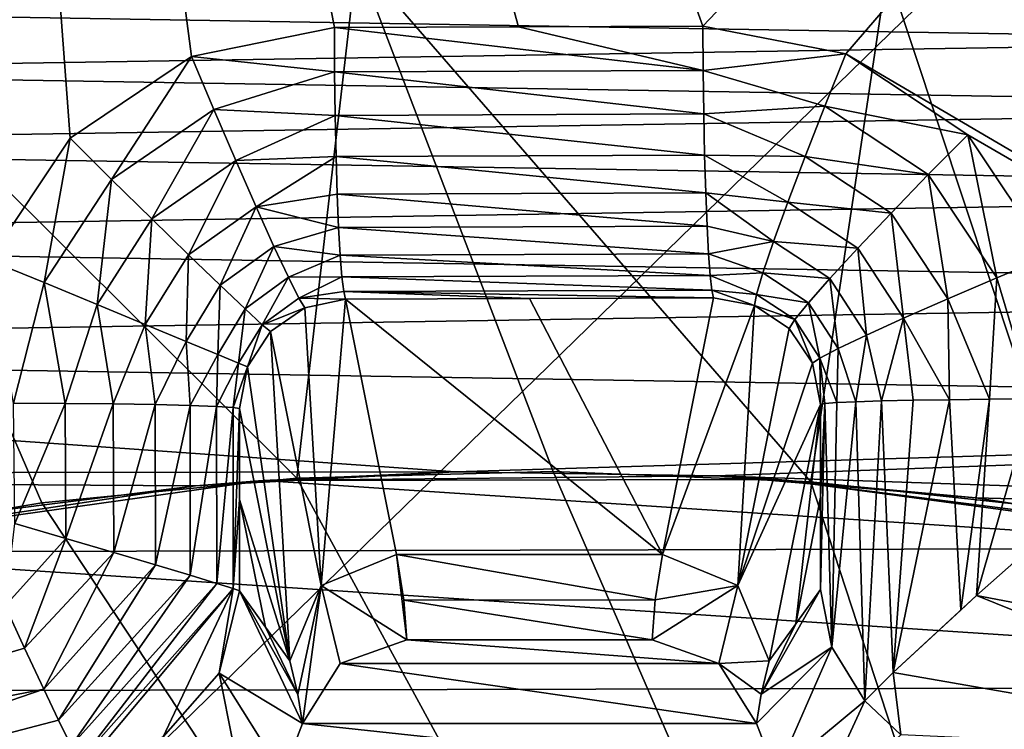
# Model space of a CAD drawing. Units: millimetres. Extents: x -72 to 41, y -56 to 110.
# Drawn here: x -37 to -35, y 49 to 51 of the extents above; entities that cross this region are included whole.
import ezdxf

# ---------------------------------------------------------------- set-up
doc = ezdxf.new("R2010")
doc.units = ezdxf.units.MM
doc.header["$LTSCALE"] = 52.812155
for name, color, linetype in [('2050', 7, 'CONTINUOUS'), ('2076', 7, 'CONTINUOUS'), ('2093', 7, 'CONTINUOUS'), ('2116', 7, 'CONTINUOUS'), ('2127', 7, 'CONTINUOUS'), ('2131', 7, 'CONTINUOUS'), ('2132', 7, 'CONTINUOUS'), ('2164', 7, 'CONTINUOUS'), ('2165', 7, 'CONTINUOUS'), ('2181', 7, 'CONTINUOUS'), ('2182', 7, 'CONTINUOUS'), ('2183', 7, 'CONTINUOUS'), ('2184', 7, 'CONTINUOUS'), ('2185', 7, 'CONTINUOUS'), ('2205', 7, 'CONTINUOUS'), ('2208', 7, 'CONTINUOUS'), ('2209', 7, 'CONTINUOUS'), ('2214', 7, 'CONTINUOUS'), ('2215', 7, 'CONTINUOUS'), ('2243', 7, 'CONTINUOUS'), ('741', 7, 'CONTINUOUS'), ('822', 7, 'CONTINUOUS'), ('823', 7, 'CONTINUOUS'), ('825', 7, 'CONTINUOUS'), ('826', 7, 'CONTINUOUS'), ('833', 7, 'CONTINUOUS')]:
    doc.layers.add(name, color=color, linetype=linetype)

msp = doc.modelspace()

# ---------------------------------------------------------------- linework, layer by layer
at = {"layer": '2050', "linetype": 'Continuous'}
for points in [[(-41.7889, 43.8539, 20.6995), (-34.4093, 51.0478, 20.9074), (-41.786, 51.8961, 20.5587), (-41.7889, 43.8539, 20.6995)], [(-34.4117, 42.884, 21.0619), (-34.4093, 51.0478, 20.9074), (-41.7889, 43.8539, 20.6995), (-34.4117, 42.884, 21.0619)]]:
    msp.add_3dface(points, dxfattribs=at)
at = {"layer": '2076', "linetype": 'Continuous'}
for points in [[(-37.8111, 56.9058, 18.0833), (-30.5281, 55.749, 18.3729), (-35.505, 50.5205, 18.3342), (-37.8111, 56.9058, 18.0833)], [(-37.5425, 49.8524, 18.2625), (-37.8111, 56.9058, 18.0833), (-37.311, 50.2004, 18.2654), (-37.5425, 49.8524, 18.2625)], [(-37.311, 50.2004, 18.2654), (-37.8111, 56.9058, 18.0833), (-36.9643, 50.4337, 18.2755), (-37.311, 50.2004, 18.2654)], [(-36.9643, 50.4337, 18.2755), (-37.8111, 56.9058, 18.0833), (-36.5568, 50.5164, 18.2911), (-36.9643, 50.4337, 18.2755)], [(-36.5568, 50.5164, 18.2911), (-37.8111, 56.9058, 18.0833), (-36.0309, 50.5185, 18.3129), (-36.5568, 50.5164, 18.2911)], [(-36.0309, 50.5185, 18.3129), (-37.8111, 56.9058, 18.0833), (-35.505, 50.5205, 18.3342), (-36.0309, 50.5185, 18.3129)], [(-35.505, 50.5205, 18.3342), (-30.5281, 55.749, 18.3729), (-35.0969, 50.4409, 18.3521), (-35.505, 50.5205, 18.3342)], [(-35.0969, 50.4409, 18.3521), (-30.5281, 55.749, 18.3729), (-30.5968, 47.8007, 18.5654), (-35.0969, 50.4409, 18.3521)], [(-34.7496, 50.2099, 18.3707), (-35.0969, 50.4409, 18.3521), (-30.5968, 47.8007, 18.5654), (-34.7496, 50.2099, 18.3707)], [(-34.5178, 49.8632, 18.3871), (-34.7496, 50.2099, 18.3707), (-30.5968, 47.8007, 18.5654), (-34.5178, 49.8632, 18.3871)]]:
    msp.add_3dface(points, dxfattribs=at)
at = {"layer": '2093', "linetype": 'Continuous'}
for points in [[(-36.35, 48.768, 6.476), (-35.4602, 48.7009, 6.476), (-36.5398, 48.7009, 6.476), (-36.35, 48.768, 6.476)], [(-35.65, 48.768, 6.476), (-35.4602, 48.7009, 6.476), (-36.35, 48.768, 6.476), (-35.65, 48.768, 6.476)], [(-36.5398, 48.7009, 6.476), (-35.3527, 48.5292, 6.476), (-36.6473, 48.5292, 6.476), (-36.5398, 48.7009, 6.476)], [(-35.4602, 48.7009, 6.476), (-35.3527, 48.5292, 6.476), (-36.5398, 48.7009, 6.476), (-35.4602, 48.7009, 6.476)], [(-36.6473, 48.5292, 6.476), (-35.2957, 48.384, 6.476), (-36.7043, 48.384, 6.476), (-36.6473, 48.5292, 6.476)], [(-35.3527, 48.5292, 6.476), (-35.2957, 48.384, 6.476), (-36.6473, 48.5292, 6.476), (-35.3527, 48.5292, 6.476)]]:
    msp.add_3dface(points, dxfattribs=at)
at = {"layer": '2116', "linetype": 'Continuous'}
for points in [[(-34.7243, 48.8947, 18.3424), (-34.437, 49.1486, 18.4054), (-33.3685, 48.6373, 18.3997), (-34.7243, 48.8947, 18.3424)], [(-34.7243, 48.8947, 18.3424), (-33.5857, 48.4352, 18.2333), (-34.962, 48.6751, 18.1767), (-34.7243, 48.8947, 18.3424)], [(-34.7243, 48.8947, 18.3424), (-34.962, 48.6751, 18.1767), (-34.7693, 48.8534, 18.3209), (-34.7243, 48.8947, 18.3424)], [(-34.7243, 48.8947, 18.3424), (-33.3685, 48.6373, 18.3997), (-33.5857, 48.4352, 18.2333), (-34.7243, 48.8947, 18.3424)], [(-34.9408, 48.4968, 17.9314), (-35.043, 48.5944, 18.0761), (-34.962, 48.6751, 18.1767), (-34.9408, 48.4968, 17.9314)], [(-33.5857, 48.4352, 18.2333), (-34.9408, 48.4968, 17.9314), (-34.962, 48.6751, 18.1767), (-33.5857, 48.4352, 18.2333)]]:
    msp.add_3dface(points, dxfattribs=at)
at = {"layer": '2127', "linetype": 'Continuous'}
for points in [[(-35.6206, 49.0124, 9.2693), (-36.5247, 49.7409, 17.5964), (-35.9996, 49.7428, 17.6182), (-35.6206, 49.0124, 9.2693)], [(-36.3794, 49.0124, 9.2693), (-36.5247, 49.7409, 17.5964), (-35.6206, 49.0124, 9.2693), (-36.3794, 49.0124, 9.2693)], [(-35.4745, 49.7447, 17.6394), (-35.6206, 49.0124, 9.2693), (-35.9996, 49.7428, 17.6182), (-35.4745, 49.7447, 17.6394)], [(-36.3588, 48.8818, 7.7765), (-36.3794, 49.0124, 9.2693), (-35.6411, 48.8828, 7.7885), (-36.3588, 48.8818, 7.7765)], [(-35.6411, 48.8828, 7.7885), (-36.3794, 49.0124, 9.2693), (-35.6206, 49.0124, 9.2693), (-35.6411, 48.8828, 7.7885)], [(-35.65, 48.768, 6.476), (-36.3588, 48.8818, 7.7765), (-35.6411, 48.8828, 7.7885), (-35.65, 48.768, 6.476)], [(-35.65, 48.768, 6.476), (-36.35, 48.768, 6.476), (-36.3588, 48.8818, 7.7765), (-35.65, 48.768, 6.476)]]:
    msp.add_3dface(points, dxfattribs=at)
at = {"layer": '2131', "linetype": 'Continuous'}
for points in [[(-36.8278, 49.4287, 17.5194), (-36.6841, 48.7087, 9.2905), (-36.8279, 49.1686, 17.5247), (-36.8278, 49.4287, 17.5194)], [(-36.7533, 48.8049, 13.2508), (-36.8279, 48.9084, 17.5299), (-36.8279, 49.1686, 17.5247), (-36.7533, 48.8049, 13.2508)], [(-36.6841, 48.7087, 9.2905), (-36.7533, 48.8049, 13.2508), (-36.8279, 49.1686, 17.5247), (-36.6841, 48.7087, 9.2905)]]:
    msp.add_3dface(points, dxfattribs=at)
at = {"layer": '2132', "linetype": 'Continuous'}
for points in [[(-35.3159, 48.7087, 9.2905), (-35.1699, 49.4402, 17.6509), (-35.2403, 48.8139, 13.6219), (-35.3159, 48.7087, 9.2905)], [(-35.1699, 49.4402, 17.6509), (-35.1698, 49.1759, 17.6565), (-35.2403, 48.8139, 13.6219), (-35.1699, 49.4402, 17.6509)], [(-35.1697, 48.9117, 17.662), (-35.2403, 48.8139, 13.6219), (-35.1698, 49.1759, 17.6565), (-35.1697, 48.9117, 17.662)]]:
    msp.add_3dface(points, dxfattribs=at)
at = {"layer": '2164', "linetype": 'Continuous'}
for points in [[(-36.5247, 49.7409, 17.5964), (-36.5947, 48.9233, 9.2733), (-36.6406, 49.7164, 17.5809), (-36.5247, 49.7409, 17.5964)], [(-36.5247, 49.7409, 17.5964), (-36.3794, 49.0124, 9.2693), (-36.5947, 48.9233, 9.2733), (-36.5247, 49.7409, 17.5964)], [(-36.6406, 49.7164, 17.5809), (-36.5947, 48.9233, 9.2733), (-36.7394, 49.6483, 17.5606), (-36.6406, 49.7164, 17.5809)], [(-36.7394, 49.6483, 17.5606), (-36.6841, 48.7087, 9.2905), (-36.8049, 49.5474, 17.539), (-36.7394, 49.6483, 17.5606)], [(-36.5947, 48.9233, 9.2733), (-36.6841, 48.7087, 9.2905), (-36.7394, 49.6483, 17.5606), (-36.5947, 48.9233, 9.2733)], [(-36.6841, 48.7087, 9.2905), (-36.8278, 49.4287, 17.5194), (-36.8049, 49.5474, 17.539), (-36.6841, 48.7087, 9.2905)]]:
    msp.add_3dface(points, dxfattribs=at)
at = {"layer": '2165', "linetype": 'Continuous'}
for points in [[(-35.6206, 49.0124, 9.2693), (-35.4745, 49.7447, 17.6394), (-35.3576, 49.7229, 17.6573), (-35.6206, 49.0124, 9.2693)], [(-35.4053, 48.9233, 9.2733), (-35.6206, 49.0124, 9.2693), (-35.3576, 49.7229, 17.6573), (-35.4053, 48.9233, 9.2733)], [(-35.2587, 49.6574, 17.6657), (-35.4053, 48.9233, 9.2733), (-35.3576, 49.7229, 17.6573), (-35.2587, 49.6574, 17.6657)], [(-35.1929, 49.5583, 17.6634), (-35.4053, 48.9233, 9.2733), (-35.2587, 49.6574, 17.6657), (-35.1929, 49.5583, 17.6634)], [(-35.1699, 49.4402, 17.6509), (-35.4053, 48.9233, 9.2733), (-35.1929, 49.5583, 17.6634), (-35.1699, 49.4402, 17.6509)], [(-35.1699, 49.4402, 17.6509), (-35.3159, 48.7087, 9.2905), (-35.4053, 48.9233, 9.2733), (-35.1699, 49.4402, 17.6509)]]:
    msp.add_3dface(points, dxfattribs=at)
at = {"layer": '2181', "linetype": 'Continuous'}
for points in [[(-37.4719, 49.4439, 18.2588), (-37.3249, 49.4431, 18.2205), (-37.4689, 49.1, 18.2653), (-37.4719, 49.4439, 18.2588)], [(-37.4689, 49.1, 18.2653), (-37.3249, 49.4431, 18.2205), (-37.3228, 49.0575, 18.2275), (-37.4689, 49.1, 18.2653)], [(-37.3249, 49.4431, 18.2205), (-37.1884, 49.4417, 18.1538), (-37.3228, 49.0575, 18.2275), (-37.3249, 49.4431, 18.2205)], [(-37.3228, 49.0575, 18.2275), (-37.1884, 49.4417, 18.1538), (-37.1857, 49.0173, 18.1605), (-37.3228, 49.0575, 18.2275)], [(-37.1884, 49.4417, 18.1538), (-37.0678, 49.4397, 18.0613), (-37.1857, 49.0173, 18.1605), (-37.1884, 49.4417, 18.1538)], [(-37.1857, 49.0173, 18.1605), (-37.0678, 49.4397, 18.0613), (-37.0669, 48.9821, 18.0695), (-37.1857, 49.0173, 18.1605)], [(-37.0678, 49.4397, 18.0613), (-36.968, 49.4374, 17.9468), (-37.0669, 48.9821, 18.0695), (-37.0678, 49.4397, 18.0613)], [(-37.0669, 48.9821, 18.0695), (-36.968, 49.4374, 17.9468), (-36.9686, 48.9526, 17.957), (-37.0669, 48.9821, 18.0695)], [(-36.968, 49.4374, 17.9468), (-36.8929, 49.4347, 17.8147), (-36.9686, 48.9526, 17.957), (-36.968, 49.4374, 17.9468)], [(-36.9686, 48.9526, 17.957), (-36.8929, 49.4347, 17.8147), (-36.8925, 48.9294, 17.8235), (-36.9686, 48.9526, 17.957)], [(-36.8929, 49.4347, 17.8147), (-36.8455, 49.4317, 17.6703), (-36.8925, 48.9294, 17.8235), (-36.8929, 49.4347, 17.8147)], [(-36.8925, 48.9294, 17.8235), (-36.8455, 49.4317, 17.6703), (-36.8452, 48.9146, 17.6783), (-36.8925, 48.9294, 17.8235)], [(-36.8455, 49.4317, 17.6703), (-36.8278, 49.4287, 17.5194), (-36.8452, 48.9146, 17.6783), (-36.8455, 49.4317, 17.6703)], [(-36.8278, 49.4287, 17.5194), (-36.8279, 49.1686, 17.5247), (-36.8452, 48.9146, 17.6783), (-36.8278, 49.4287, 17.5194)], [(-36.8279, 49.1686, 17.5247), (-36.8279, 48.9084, 17.5299), (-36.8452, 48.9146, 17.6783), (-36.8279, 49.1686, 17.5247)]]:
    msp.add_3dface(points, dxfattribs=at)
at = {"layer": '2182', "linetype": 'Continuous'}
for points in [[(-36.9643, 50.4337, 18.2755), (-36.5568, 50.5164, 18.2911), (-36.556, 50.3894, 18.2832), (-36.9643, 50.4337, 18.2755)], [(-37.311, 50.2004, 18.2654), (-36.9643, 50.4337, 18.2755), (-37.1924, 50.0828, 18.2546), (-37.311, 50.2004, 18.2654)], [(-37.1924, 50.0828, 18.2546), (-36.9643, 50.4337, 18.2755), (-36.9008, 50.2818, 18.2635), (-37.1924, 50.0828, 18.2546)], [(-36.9008, 50.2818, 18.2635), (-36.9643, 50.4337, 18.2755), (-36.556, 50.3894, 18.2832), (-36.9008, 50.2818, 18.2635)], [(-36.5543, 50.2654, 18.2543), (-36.9008, 50.2818, 18.2635), (-36.556, 50.3894, 18.2832), (-36.5543, 50.2654, 18.2543)], [(-37.0778, 49.9699, 18.2075), (-37.1924, 50.0828, 18.2546), (-36.9008, 50.2818, 18.2635), (-37.0778, 49.9699, 18.2075)], [(-36.8384, 50.1364, 18.2164), (-37.0778, 49.9699, 18.2075), (-36.9008, 50.2818, 18.2635), (-36.8384, 50.1364, 18.2164)], [(-36.8384, 50.1364, 18.2164), (-36.9008, 50.2818, 18.2635), (-36.5543, 50.2654, 18.2543), (-36.8384, 50.1364, 18.2164)], [(-36.5518, 50.148, 18.2052), (-36.8384, 50.1364, 18.2164), (-36.5543, 50.2654, 18.2543), (-36.5518, 50.148, 18.2052)], [(-37.5425, 49.8524, 18.2625), (-37.311, 50.2004, 18.2654), (-37.385, 49.7881, 18.2516), (-37.5425, 49.8524, 18.2625)], [(-37.385, 49.7881, 18.2516), (-37.311, 50.2004, 18.2654), (-37.1924, 50.0828, 18.2546), (-37.385, 49.7881, 18.2516)], [(-36.9728, 49.8675, 18.1264), (-37.0778, 49.9699, 18.2075), (-36.8384, 50.1364, 18.2164), (-36.9728, 49.8675, 18.1264)], [(-36.7803, 50.0042, 18.1364), (-36.9728, 49.8675, 18.1264), (-36.8384, 50.1364, 18.2164), (-36.7803, 50.0042, 18.1364)], [(-36.7803, 50.0042, 18.1364), (-36.8384, 50.1364, 18.2164), (-36.5518, 50.148, 18.2052), (-36.7803, 50.0042, 18.1364)], [(-36.5486, 50.0404, 18.1373), (-36.7803, 50.0042, 18.1364), (-36.5518, 50.148, 18.2052), (-36.5486, 50.0404, 18.1373)], [(-37.2338, 49.7256, 18.2032), (-37.385, 49.7881, 18.2516), (-37.1924, 50.0828, 18.2546), (-37.2338, 49.7256, 18.2032)], [(-37.0778, 49.9699, 18.2075), (-37.2338, 49.7256, 18.2032), (-37.1924, 50.0828, 18.2546), (-37.0778, 49.9699, 18.2075)], [(-36.5447, 49.9457, 18.0524), (-36.7803, 50.0042, 18.1364), (-36.5486, 50.0404, 18.1373), (-36.5447, 49.9457, 18.0524)], [(-36.8826, 49.7804, 18.0153), (-36.9728, 49.8675, 18.1264), (-36.7803, 50.0042, 18.1364), (-36.8826, 49.7804, 18.0153)], [(-36.7294, 49.8914, 18.0271), (-36.8826, 49.7804, 18.0153), (-36.7803, 50.0042, 18.1364), (-36.7294, 49.8914, 18.0271)], [(-36.7294, 49.8914, 18.0271), (-36.7803, 50.0042, 18.1364), (-36.5447, 49.9457, 18.0524), (-36.7294, 49.8914, 18.0271)], [(-37.0964, 49.6688, 18.1197), (-37.2338, 49.7256, 18.2032), (-37.0778, 49.9699, 18.2075), (-37.0964, 49.6688, 18.1197)], [(-36.9728, 49.8675, 18.1264), (-37.0964, 49.6688, 18.1197), (-37.0778, 49.9699, 18.2075), (-36.9728, 49.8675, 18.1264)], [(-36.5402, 49.8664, 17.9529), (-36.7294, 49.8914, 18.0271), (-36.5447, 49.9457, 18.0524), (-36.5402, 49.8664, 17.9529)], [(-36.8115, 49.7128, 17.8794), (-36.8826, 49.7804, 18.0153), (-36.7294, 49.8914, 18.0271), (-36.8115, 49.7128, 17.8794)], [(-36.688, 49.8033, 17.8938), (-36.8115, 49.7128, 17.8794), (-36.7294, 49.8914, 18.0271), (-36.688, 49.8033, 17.8938)], [(-36.688, 49.8033, 17.8938), (-36.7294, 49.8914, 18.0271), (-36.5402, 49.8664, 17.9529), (-36.688, 49.8033, 17.8938)], [(-37.4719, 49.4439, 18.2588), (-37.5425, 49.8524, 18.2625), (-37.385, 49.7881, 18.2516), (-37.4719, 49.4439, 18.2588)], [(-36.9797, 49.6204, 18.0052), (-37.0964, 49.6688, 18.1197), (-36.9728, 49.8675, 18.1264), (-36.9797, 49.6204, 18.0052)], [(-36.8826, 49.7804, 18.0153), (-36.9797, 49.6204, 18.0052), (-36.9728, 49.8675, 18.1264), (-36.8826, 49.7804, 18.0153)], [(-36.5353, 49.8048, 17.8417), (-36.688, 49.8033, 17.8938), (-36.5402, 49.8664, 17.9529), (-36.5353, 49.8048, 17.8417)], [(-37.3249, 49.4431, 18.2205), (-37.4719, 49.4439, 18.2588), (-37.385, 49.7881, 18.2516), (-37.3249, 49.4431, 18.2205)], [(-37.2338, 49.7256, 18.2032), (-37.3249, 49.4431, 18.2205), (-37.385, 49.7881, 18.2516), (-37.2338, 49.7256, 18.2032)], [(-36.763, 49.668, 17.7253), (-36.8115, 49.7128, 17.8794), (-36.688, 49.8033, 17.8938), (-36.763, 49.668, 17.7253)], [(-36.658, 49.744, 17.7426), (-36.763, 49.668, 17.7253), (-36.688, 49.8033, 17.8938), (-36.658, 49.744, 17.7426)], [(-36.658, 49.744, 17.7426), (-36.688, 49.8033, 17.8938), (-36.5353, 49.8048, 17.8417), (-36.658, 49.744, 17.7426)], [(-36.5301, 49.7625, 17.7217), (-36.658, 49.744, 17.7426), (-36.5353, 49.8048, 17.8417), (-36.5301, 49.7625, 17.7217)], [(-36.8894, 49.5828, 17.8654), (-36.9797, 49.6204, 18.0052), (-36.8826, 49.7804, 18.0153), (-36.8894, 49.5828, 17.8654)], [(-36.8115, 49.7128, 17.8794), (-36.8894, 49.5828, 17.8654), (-36.8826, 49.7804, 18.0153), (-36.8115, 49.7128, 17.8794)], [(-36.5247, 49.7409, 17.5964), (-36.658, 49.744, 17.7426), (-36.5301, 49.7625, 17.7217), (-36.5247, 49.7409, 17.5964)], [(-36.6406, 49.7164, 17.5809), (-36.763, 49.668, 17.7253), (-36.658, 49.744, 17.7426), (-36.6406, 49.7164, 17.5809)], [(-36.5247, 49.7409, 17.5964), (-36.6406, 49.7164, 17.5809), (-36.658, 49.744, 17.7426), (-36.5247, 49.7409, 17.5964)], [(-37.1884, 49.4417, 18.1538), (-37.3249, 49.4431, 18.2205), (-37.2338, 49.7256, 18.2032), (-37.1884, 49.4417, 18.1538)], [(-37.0964, 49.6688, 18.1197), (-37.1884, 49.4417, 18.1538), (-37.2338, 49.7256, 18.2032), (-37.0964, 49.6688, 18.1197)], [(-36.8302, 49.558, 17.7074), (-36.8894, 49.5828, 17.8654), (-36.8115, 49.7128, 17.8794), (-36.8302, 49.558, 17.7074)], [(-36.763, 49.668, 17.7253), (-36.8302, 49.558, 17.7074), (-36.8115, 49.7128, 17.8794), (-36.763, 49.668, 17.7253)], [(-36.6406, 49.7164, 17.5809), (-36.7394, 49.6483, 17.5606), (-36.763, 49.668, 17.7253), (-36.6406, 49.7164, 17.5809)], [(-37.0678, 49.4397, 18.0613), (-37.1884, 49.4417, 18.1538), (-37.0964, 49.6688, 18.1197), (-37.0678, 49.4397, 18.0613)], [(-36.9797, 49.6204, 18.0052), (-37.0678, 49.4397, 18.0613), (-37.0964, 49.6688, 18.1197), (-36.9797, 49.6204, 18.0052)], [(-36.8049, 49.5474, 17.539), (-36.8302, 49.558, 17.7074), (-36.763, 49.668, 17.7253), (-36.8049, 49.5474, 17.539)], [(-36.7394, 49.6483, 17.5606), (-36.8049, 49.5474, 17.539), (-36.763, 49.668, 17.7253), (-36.7394, 49.6483, 17.5606)], [(-36.968, 49.4374, 17.9468), (-37.0678, 49.4397, 18.0613), (-36.9797, 49.6204, 18.0052), (-36.968, 49.4374, 17.9468)], [(-36.8894, 49.5828, 17.8654), (-36.968, 49.4374, 17.9468), (-36.9797, 49.6204, 18.0052), (-36.8894, 49.5828, 17.8654)], [(-36.8929, 49.4347, 17.8147), (-36.968, 49.4374, 17.9468), (-36.8894, 49.5828, 17.8654), (-36.8929, 49.4347, 17.8147)], [(-36.8302, 49.558, 17.7074), (-36.8929, 49.4347, 17.8147), (-36.8894, 49.5828, 17.8654), (-36.8302, 49.558, 17.7074)], [(-36.8455, 49.4317, 17.6703), (-36.8929, 49.4347, 17.8147), (-36.8302, 49.558, 17.7074), (-36.8455, 49.4317, 17.6703)], [(-36.8049, 49.5474, 17.539), (-36.8455, 49.4317, 17.6703), (-36.8302, 49.558, 17.7074), (-36.8049, 49.5474, 17.539)], [(-36.8049, 49.5474, 17.539), (-36.8278, 49.4287, 17.5194), (-36.8455, 49.4317, 17.6703), (-36.8049, 49.5474, 17.539)]]:
    msp.add_3dface(points, dxfattribs=at)
at = {"layer": '2183', "linetype": 'Continuous'}
for points in [[(-36.5568, 50.5164, 18.2911), (-36.0309, 50.5185, 18.3129), (-35.5042, 50.3934, 18.3263), (-36.5568, 50.5164, 18.2911)], [(-36.556, 50.3894, 18.2832), (-36.5568, 50.5164, 18.2911), (-35.5042, 50.3934, 18.3263), (-36.556, 50.3894, 18.2832)], [(-36.0309, 50.5185, 18.3129), (-35.505, 50.5205, 18.3342), (-35.5042, 50.3934, 18.3263), (-36.0309, 50.5185, 18.3129)], [(-35.5026, 50.2694, 18.2975), (-36.556, 50.3894, 18.2832), (-35.5042, 50.3934, 18.3263), (-35.5026, 50.2694, 18.2975)], [(-36.5543, 50.2654, 18.2543), (-36.556, 50.3894, 18.2832), (-35.5026, 50.2694, 18.2975), (-36.5543, 50.2654, 18.2543)], [(-35.5002, 50.1519, 18.2484), (-36.5543, 50.2654, 18.2543), (-35.5026, 50.2694, 18.2975), (-35.5002, 50.1519, 18.2484)], [(-36.5518, 50.148, 18.2052), (-36.5543, 50.2654, 18.2543), (-35.5002, 50.1519, 18.2484), (-36.5518, 50.148, 18.2052)], [(-35.4972, 50.0443, 18.1804), (-36.5518, 50.148, 18.2052), (-35.5002, 50.1519, 18.2484), (-35.4972, 50.0443, 18.1804)], [(-36.5486, 50.0404, 18.1373), (-36.5518, 50.148, 18.2052), (-35.4972, 50.0443, 18.1804), (-36.5486, 50.0404, 18.1373)], [(-35.4934, 49.9495, 18.0955), (-36.5486, 50.0404, 18.1373), (-35.4972, 50.0443, 18.1804), (-35.4934, 49.9495, 18.0955)], [(-36.5447, 49.9457, 18.0524), (-36.5486, 50.0404, 18.1373), (-35.4934, 49.9495, 18.0955), (-36.5447, 49.9457, 18.0524)], [(-35.4892, 49.8702, 17.9961), (-36.5447, 49.9457, 18.0524), (-35.4934, 49.9495, 18.0955), (-35.4892, 49.8702, 17.9961)], [(-36.5402, 49.8664, 17.9529), (-36.5447, 49.9457, 18.0524), (-35.4892, 49.8702, 17.9961), (-36.5402, 49.8664, 17.9529)], [(-35.4845, 49.8085, 17.8848), (-36.5402, 49.8664, 17.9529), (-35.4892, 49.8702, 17.9961), (-35.4845, 49.8085, 17.8848)], [(-36.5353, 49.8048, 17.8417), (-36.5402, 49.8664, 17.9529), (-35.4845, 49.8085, 17.8848), (-36.5353, 49.8048, 17.8417)], [(-35.4796, 49.7663, 17.7648), (-36.5353, 49.8048, 17.8417), (-35.4845, 49.8085, 17.8848), (-35.4796, 49.7663, 17.7648)], [(-36.5301, 49.7625, 17.7217), (-36.5353, 49.8048, 17.8417), (-35.4796, 49.7663, 17.7648), (-36.5301, 49.7625, 17.7217)], [(-35.4745, 49.7447, 17.6394), (-36.5301, 49.7625, 17.7217), (-35.4796, 49.7663, 17.7648), (-35.4745, 49.7447, 17.6394)], [(-35.9996, 49.7428, 17.6182), (-36.5247, 49.7409, 17.5964), (-36.5301, 49.7625, 17.7217), (-35.9996, 49.7428, 17.6182)], [(-35.4745, 49.7447, 17.6394), (-35.9996, 49.7428, 17.6182), (-36.5301, 49.7625, 17.7217), (-35.4745, 49.7447, 17.6394)]]:
    msp.add_3dface(points, dxfattribs=at)
at = {"layer": '2184', "linetype": 'Continuous'}
for points in [[(-35.505, 50.5205, 18.3342), (-35.0969, 50.4409, 18.3521), (-35.5042, 50.3934, 18.3263), (-35.505, 50.5205, 18.3342)], [(-35.5042, 50.3934, 18.3263), (-35.0969, 50.4409, 18.3521), (-35.1569, 50.2916, 18.3358), (-35.5042, 50.3934, 18.3263)], [(-35.0969, 50.4409, 18.3521), (-34.7496, 50.2099, 18.3707), (-35.1569, 50.2916, 18.3358), (-35.0969, 50.4409, 18.3521)], [(-35.5026, 50.2694, 18.2975), (-35.5042, 50.3934, 18.3263), (-35.1569, 50.2916, 18.3358), (-35.5026, 50.2694, 18.2975)], [(-35.2133, 50.1484, 18.2859), (-35.5026, 50.2694, 18.2975), (-35.1569, 50.2916, 18.3358), (-35.2133, 50.1484, 18.2859)], [(-35.2133, 50.1484, 18.2859), (-35.1569, 50.2916, 18.3358), (-34.8621, 50.0962, 18.3517), (-35.2133, 50.1484, 18.2859)], [(-35.1569, 50.2916, 18.3358), (-34.7496, 50.2099, 18.3707), (-34.8621, 50.0962, 18.3517), (-35.1569, 50.2916, 18.3358)], [(-35.5002, 50.1519, 18.2484), (-35.5026, 50.2694, 18.2975), (-35.2133, 50.1484, 18.2859), (-35.5002, 50.1519, 18.2484)], [(-34.8621, 50.0962, 18.3517), (-34.7496, 50.2099, 18.3707), (-34.6663, 49.8016, 18.3654), (-34.8621, 50.0962, 18.3517)], [(-34.7496, 50.2099, 18.3707), (-34.5178, 49.8632, 18.3871), (-34.6663, 49.8016, 18.3654), (-34.7496, 50.2099, 18.3707)], [(-35.4972, 50.0443, 18.1804), (-35.5002, 50.1519, 18.2484), (-35.2631, 50.0177, 18.2048), (-35.4972, 50.0443, 18.1804)], [(-35.2631, 50.0177, 18.2048), (-35.5002, 50.1519, 18.2484), (-35.2133, 50.1484, 18.2859), (-35.2631, 50.0177, 18.2048)], [(-35.2631, 50.0177, 18.2048), (-35.2133, 50.1484, 18.2859), (-34.9683, 49.9866, 18.2994), (-35.2631, 50.0177, 18.2048)], [(-34.9683, 49.9866, 18.2994), (-35.2133, 50.1484, 18.2859), (-34.8621, 50.0962, 18.3517), (-34.9683, 49.9866, 18.2994)], [(-34.9683, 49.9866, 18.2994), (-34.8621, 50.0962, 18.3517), (-34.8067, 49.7415, 18.3102), (-34.9683, 49.9866, 18.2994)], [(-34.8067, 49.7415, 18.3102), (-34.8621, 50.0962, 18.3517), (-34.6663, 49.8016, 18.3654), (-34.8067, 49.7415, 18.3102)], [(-35.4934, 49.9495, 18.0955), (-35.4972, 50.0443, 18.1804), (-35.3041, 49.9052, 18.0959), (-35.4934, 49.9495, 18.0955)], [(-35.3041, 49.9052, 18.0959), (-35.4972, 50.0443, 18.1804), (-35.2631, 50.0177, 18.2048), (-35.3041, 49.9052, 18.0959)], [(-35.3041, 49.9052, 18.0959), (-35.2631, 50.0177, 18.2048), (-35.0635, 49.8862, 18.2163), (-35.3041, 49.9052, 18.0959)], [(-35.0635, 49.8862, 18.2163), (-35.2631, 50.0177, 18.2048), (-34.9683, 49.9866, 18.2994), (-35.0635, 49.8862, 18.2163)], [(-35.0635, 49.8862, 18.2163), (-34.9683, 49.9866, 18.2994), (-34.9327, 49.6863, 18.2239), (-35.0635, 49.8862, 18.2163)], [(-34.9327, 49.6863, 18.2239), (-34.9683, 49.9866, 18.2994), (-34.8067, 49.7415, 18.3102), (-34.9327, 49.6863, 18.2239)], [(-35.4892, 49.8702, 17.9961), (-35.4934, 49.9495, 18.0955), (-35.3041, 49.9052, 18.0959), (-35.4892, 49.8702, 17.9961)], [(-35.3343, 49.8162, 17.9643), (-35.4892, 49.8702, 17.9961), (-35.3041, 49.9052, 18.0959), (-35.3343, 49.8162, 17.9643)], [(-35.3343, 49.8162, 17.9643), (-35.3041, 49.9052, 18.0959), (-35.1432, 49.7997, 18.1059), (-35.3343, 49.8162, 17.9643)], [(-35.1432, 49.7997, 18.1059), (-35.3041, 49.9052, 18.0959), (-35.0635, 49.8862, 18.2163), (-35.1432, 49.7997, 18.1059)], [(-35.4845, 49.8085, 17.8848), (-35.4892, 49.8702, 17.9961), (-35.3343, 49.8162, 17.9643), (-35.4845, 49.8085, 17.8848)], [(-35.1432, 49.7997, 18.1059), (-35.0635, 49.8862, 18.2163), (-35.0385, 49.6383, 18.1104), (-35.1432, 49.7997, 18.1059)], [(-35.0385, 49.6383, 18.1104), (-35.0635, 49.8862, 18.2163), (-34.9327, 49.6863, 18.2239), (-35.0385, 49.6383, 18.1104)], [(-34.6663, 49.8016, 18.3654), (-34.5178, 49.8632, 18.3871), (-34.5642, 49.456, 18.3833), (-34.6663, 49.8016, 18.3654)], [(-35.3525, 49.7545, 17.8159), (-35.4845, 49.8085, 17.8848), (-35.3343, 49.8162, 17.9643), (-35.3525, 49.7545, 17.8159)], [(-35.3525, 49.7545, 17.8159), (-35.3343, 49.8162, 17.9643), (-35.204, 49.7308, 17.9732), (-35.3525, 49.7545, 17.8159)], [(-35.204, 49.7308, 17.9732), (-35.3343, 49.8162, 17.9643), (-35.1432, 49.7997, 18.1059), (-35.204, 49.7308, 17.9732)], [(-35.4796, 49.7663, 17.7648), (-35.4845, 49.8085, 17.8848), (-35.3525, 49.7545, 17.8159), (-35.4796, 49.7663, 17.7648)], [(-35.204, 49.7308, 17.9732), (-35.1432, 49.7997, 18.1059), (-35.1193, 49.5999, 17.975), (-35.204, 49.7308, 17.9732)], [(-35.1193, 49.5999, 17.975), (-35.1432, 49.7997, 18.1059), (-35.0385, 49.6383, 18.1104), (-35.1193, 49.5999, 17.975)], [(-34.8067, 49.7415, 18.3102), (-34.6663, 49.8016, 18.3654), (-34.687, 49.4552, 18.3466), (-34.8067, 49.7415, 18.3102)], [(-34.687, 49.4552, 18.3466), (-34.6663, 49.8016, 18.3654), (-34.5642, 49.456, 18.3833), (-34.687, 49.4552, 18.3466)], [(-35.3576, 49.7229, 17.6573), (-35.4745, 49.7447, 17.6394), (-35.4796, 49.7663, 17.7648), (-35.3576, 49.7229, 17.6573)], [(-35.3576, 49.7229, 17.6573), (-35.4796, 49.7663, 17.7648), (-35.3525, 49.7545, 17.8159), (-35.3576, 49.7229, 17.6573)], [(-35.3576, 49.7229, 17.6573), (-35.3525, 49.7545, 17.8159), (-35.2431, 49.6826, 17.8243), (-35.3576, 49.7229, 17.6573)], [(-35.2431, 49.6826, 17.8243), (-35.3525, 49.7545, 17.8159), (-35.204, 49.7308, 17.9732), (-35.2431, 49.6826, 17.8243)], [(-35.2431, 49.6826, 17.8243), (-35.204, 49.7308, 17.9732), (-35.1715, 49.5726, 17.8237), (-35.2431, 49.6826, 17.8243)], [(-35.1715, 49.5726, 17.8237), (-35.204, 49.7308, 17.9732), (-35.1193, 49.5999, 17.975), (-35.1715, 49.5726, 17.8237)], [(-34.9327, 49.6863, 18.2239), (-34.8067, 49.7415, 18.3102), (-34.8019, 49.4539, 18.2898), (-34.9327, 49.6863, 18.2239)], [(-34.8019, 49.4539, 18.2898), (-34.8067, 49.7415, 18.3102), (-34.687, 49.4552, 18.3466), (-34.8019, 49.4539, 18.2898)], [(-35.2587, 49.6574, 17.6657), (-35.3576, 49.7229, 17.6573), (-35.2431, 49.6826, 17.8243), (-35.2587, 49.6574, 17.6657)], [(-35.1929, 49.5583, 17.6634), (-35.2587, 49.6574, 17.6657), (-35.2431, 49.6826, 17.8243), (-35.1929, 49.5583, 17.6634)], [(-35.1929, 49.5583, 17.6634), (-35.2431, 49.6826, 17.8243), (-35.1715, 49.5726, 17.8237), (-35.1929, 49.5583, 17.6634)], [(-35.0385, 49.6383, 18.1104), (-34.9327, 49.6863, 18.2239), (-34.9953, 49.4503, 18.1231), (-35.0385, 49.6383, 18.1104)], [(-34.9953, 49.4503, 18.1231), (-34.9327, 49.6863, 18.2239), (-34.9056, 49.4523, 18.2146), (-34.9953, 49.4503, 18.1231)], [(-34.9056, 49.4523, 18.2146), (-34.9327, 49.6863, 18.2239), (-34.8019, 49.4539, 18.2898), (-34.9056, 49.4523, 18.2146)], [(-35.1193, 49.5999, 17.975), (-35.0385, 49.6383, 18.1104), (-35.0684, 49.448, 18.0178), (-35.1193, 49.5999, 17.975)], [(-35.0684, 49.448, 18.0178), (-35.0385, 49.6383, 18.1104), (-34.9953, 49.4503, 18.1231), (-35.0684, 49.448, 18.0178)], [(-35.1715, 49.5726, 17.8237), (-35.1193, 49.5999, 17.975), (-35.1228, 49.4455, 17.9018), (-35.1715, 49.5726, 17.8237)], [(-35.1228, 49.4455, 17.9018), (-35.1193, 49.5999, 17.975), (-35.0684, 49.448, 18.0178), (-35.1228, 49.4455, 17.9018)], [(-35.1699, 49.4402, 17.6509), (-35.1929, 49.5583, 17.6634), (-35.1715, 49.5726, 17.8237), (-35.1699, 49.4402, 17.6509)], [(-35.1699, 49.4402, 17.6509), (-35.1715, 49.5726, 17.8237), (-35.1569, 49.4429, 17.7784), (-35.1699, 49.4402, 17.6509)], [(-35.1569, 49.4429, 17.7784), (-35.1715, 49.5726, 17.8237), (-35.1228, 49.4455, 17.9018), (-35.1569, 49.4429, 17.7784)]]:
    msp.add_3dface(points, dxfattribs=at)
at = {"layer": '2185', "linetype": 'Continuous'}
for points in [[(-35.043, 48.5944, 18.0761), (-35.1369, 48.747, 17.8738), (-35.0684, 49.448, 18.0178), (-35.043, 48.5944, 18.0761)], [(-35.1369, 48.747, 17.8738), (-35.1228, 49.4455, 17.9018), (-35.0684, 49.448, 18.0178), (-35.1369, 48.747, 17.8738)], [(-35.043, 48.5944, 18.0761), (-35.0684, 49.448, 18.0178), (-34.9953, 49.4503, 18.1231), (-35.043, 48.5944, 18.0761)], [(-34.962, 48.6751, 18.1767), (-35.043, 48.5944, 18.0761), (-34.9953, 49.4503, 18.1231), (-34.962, 48.6751, 18.1767)], [(-34.962, 48.6751, 18.1767), (-34.9953, 49.4503, 18.1231), (-34.9056, 49.4523, 18.2146), (-34.962, 48.6751, 18.1767)], [(-34.7693, 48.8534, 18.3209), (-34.962, 48.6751, 18.1767), (-34.8019, 49.4539, 18.2898), (-34.7693, 48.8534, 18.3209)], [(-34.962, 48.6751, 18.1767), (-34.9056, 49.4523, 18.2146), (-34.8019, 49.4539, 18.2898), (-34.962, 48.6751, 18.1767)], [(-34.7693, 48.8534, 18.3209), (-34.8019, 49.4539, 18.2898), (-34.687, 49.4552, 18.3466), (-34.7693, 48.8534, 18.3209)], [(-34.7243, 48.8947, 18.3424), (-34.7693, 48.8534, 18.3209), (-34.687, 49.4552, 18.3466), (-34.7243, 48.8947, 18.3424)], [(-34.437, 49.1486, 18.4054), (-34.7243, 48.8947, 18.3424), (-34.5642, 49.456, 18.3833), (-34.437, 49.1486, 18.4054)], [(-34.7243, 48.8947, 18.3424), (-34.687, 49.4552, 18.3466), (-34.5642, 49.456, 18.3833), (-34.7243, 48.8947, 18.3424)], [(-35.1698, 49.1759, 17.6565), (-35.1699, 49.4402, 17.6509), (-35.1569, 49.4429, 17.7784), (-35.1698, 49.1759, 17.6565)], [(-35.1697, 48.9117, 17.662), (-35.1698, 49.1759, 17.6565), (-35.1569, 49.4429, 17.7784), (-35.1697, 48.9117, 17.662)], [(-35.1369, 48.747, 17.8738), (-35.1697, 48.9117, 17.662), (-35.1569, 49.4429, 17.7784), (-35.1369, 48.747, 17.8738)], [(-35.1369, 48.747, 17.8738), (-35.1569, 49.4429, 17.7784), (-35.1228, 49.4455, 17.9018), (-35.1369, 48.747, 17.8738)]]:
    msp.add_3dface(points, dxfattribs=at)
at = {"layer": '2205', "linetype": 'Continuous'}
for points in [[(-37.4405, 48.7449, 18.1639), (-38.6949, 48.3716, 18.0238), (-37.4959, 48.8652, 18.2257), (-37.4405, 48.7449, 18.1639)], [(-37.386, 48.6277, 18.0698), (-38.6949, 48.3716, 18.0238), (-37.4405, 48.7449, 18.1639), (-37.386, 48.6277, 18.0698)], [(-37.386, 48.6277, 18.0698), (-38.6004, 48.2109, 17.7791), (-38.6949, 48.3716, 18.0238), (-37.386, 48.6277, 18.0698)], [(-37.3438, 48.5389, 17.9632), (-38.6004, 48.2109, 17.7791), (-37.386, 48.6277, 18.0698), (-37.3438, 48.5389, 17.9632)], [(-37.3077, 48.4659, 17.8293), (-38.6004, 48.2109, 17.7791), (-37.3438, 48.5389, 17.9632), (-37.3077, 48.4659, 17.8293)]]:
    msp.add_3dface(points, dxfattribs=at)
at = {"layer": '2208', "linetype": 'Continuous'}
for points in [[(-36.8279, 48.9084, 17.5299), (-36.6473, 48.5292, 6.476), (-36.8857, 48.6736, 17.5364), (-36.8279, 48.9084, 17.5299)], [(-36.6473, 48.5292, 6.476), (-36.8279, 48.9084, 17.5299), (-36.6613, 48.6128, 7.7857), (-36.6473, 48.5292, 6.476)], [(-36.8279, 48.9084, 17.5299), (-36.7533, 48.8049, 13.2508), (-36.6613, 48.6128, 7.7857), (-36.8279, 48.9084, 17.5299)], [(-36.7533, 48.8049, 13.2508), (-36.6841, 48.7087, 9.2905), (-36.6613, 48.6128, 7.7857), (-36.7533, 48.8049, 13.2508)], [(-36.8857, 48.6736, 17.5364), (-36.8041, 48.2618, 6.476), (-37.0456, 48.492, 17.5414), (-36.8857, 48.6736, 17.5364)], [(-36.6473, 48.5292, 6.476), (-36.7043, 48.384, 6.476), (-36.8857, 48.6736, 17.5364), (-36.6473, 48.5292, 6.476)], [(-36.7043, 48.384, 6.476), (-36.8041, 48.2618, 6.476), (-36.8857, 48.6736, 17.5364), (-36.7043, 48.384, 6.476)]]:
    msp.add_3dface(points, dxfattribs=at)
at = {"layer": '2209', "linetype": 'Continuous'}
for points in [[(-35.2403, 48.8139, 13.6219), (-35.1697, 48.9117, 17.662), (-35.3385, 48.6135, 7.7977), (-35.2403, 48.8139, 13.6219)], [(-35.1697, 48.9117, 17.662), (-35.1369, 48.747, 17.8738), (-35.3385, 48.6135, 7.7977), (-35.1697, 48.9117, 17.662)], [(-35.3159, 48.7087, 9.2905), (-35.2403, 48.8139, 13.6219), (-35.3385, 48.6135, 7.7977), (-35.3159, 48.7087, 9.2905)], [(-35.2957, 48.384, 6.476), (-35.3527, 48.5292, 6.476), (-35.1369, 48.747, 17.8738), (-35.2957, 48.384, 6.476)], [(-35.1369, 48.747, 17.8738), (-35.3527, 48.5292, 6.476), (-35.3385, 48.6135, 7.7977), (-35.1369, 48.747, 17.8738)], [(-35.043, 48.5944, 18.0761), (-35.2957, 48.384, 6.476), (-35.1369, 48.747, 17.8738), (-35.043, 48.5944, 18.0761)], [(-35.1959, 48.2618, 6.476), (-35.2957, 48.384, 6.476), (-35.043, 48.5944, 18.0761), (-35.1959, 48.2618, 6.476)], [(-35.1959, 48.2618, 6.476), (-35.043, 48.5944, 18.0761), (-34.9408, 48.4968, 17.9314), (-35.1959, 48.2618, 6.476)]]:
    msp.add_3dface(points, dxfattribs=at)
at = {"layer": '2214', "linetype": 'Continuous'}
for points in [[(-36.3794, 49.0124, 9.2693), (-36.35, 48.768, 6.476), (-36.5947, 48.9233, 9.2733), (-36.3794, 49.0124, 9.2693)], [(-36.35, 48.768, 6.476), (-36.3794, 49.0124, 9.2693), (-36.3588, 48.8818, 7.7765), (-36.35, 48.768, 6.476)], [(-36.6613, 48.6128, 7.7857), (-36.6841, 48.7087, 9.2905), (-36.5947, 48.9233, 9.2733), (-36.6613, 48.6128, 7.7857)], [(-36.6473, 48.5292, 6.476), (-36.6613, 48.6128, 7.7857), (-36.5947, 48.9233, 9.2733), (-36.6473, 48.5292, 6.476)], [(-36.5398, 48.7009, 6.476), (-36.6473, 48.5292, 6.476), (-36.5947, 48.9233, 9.2733), (-36.5398, 48.7009, 6.476)], [(-36.35, 48.768, 6.476), (-36.5398, 48.7009, 6.476), (-36.5947, 48.9233, 9.2733), (-36.35, 48.768, 6.476)]]:
    msp.add_3dface(points, dxfattribs=at)
at = {"layer": '2215', "linetype": 'Continuous'}
for points in [[(-35.6411, 48.8828, 7.7885), (-35.6206, 49.0124, 9.2693), (-35.4053, 48.9233, 9.2733), (-35.6411, 48.8828, 7.7885)], [(-35.4602, 48.7009, 6.476), (-35.65, 48.768, 6.476), (-35.4053, 48.9233, 9.2733), (-35.4602, 48.7009, 6.476)], [(-35.65, 48.768, 6.476), (-35.6411, 48.8828, 7.7885), (-35.4053, 48.9233, 9.2733), (-35.65, 48.768, 6.476)], [(-35.3159, 48.7087, 9.2905), (-35.4602, 48.7009, 6.476), (-35.4053, 48.9233, 9.2733), (-35.3159, 48.7087, 9.2905)], [(-35.4602, 48.7009, 6.476), (-35.3159, 48.7087, 9.2905), (-35.3385, 48.6135, 7.7977), (-35.4602, 48.7009, 6.476)], [(-35.3527, 48.5292, 6.476), (-35.4602, 48.7009, 6.476), (-35.3385, 48.6135, 7.7977), (-35.3527, 48.5292, 6.476)]]:
    msp.add_3dface(points, dxfattribs=at)
at = {"layer": '2243', "linetype": 'Continuous'}
for points in [[(-37.4689, 49.1, 18.2653), (-37.3228, 49.0575, 18.2275), (-37.4959, 48.8652, 18.2257), (-37.4689, 49.1, 18.2653)], [(-37.3228, 49.0575, 18.2275), (-37.4405, 48.7449, 18.1639), (-37.4959, 48.8652, 18.2257), (-37.3228, 49.0575, 18.2275)], [(-37.3228, 49.0575, 18.2275), (-37.1857, 49.0173, 18.1605), (-37.4405, 48.7449, 18.1639), (-37.3228, 49.0575, 18.2275)], [(-37.1857, 49.0173, 18.1605), (-37.386, 48.6277, 18.0698), (-37.4405, 48.7449, 18.1639), (-37.1857, 49.0173, 18.1605)], [(-37.1857, 49.0173, 18.1605), (-37.0669, 48.9821, 18.0695), (-37.386, 48.6277, 18.0698), (-37.1857, 49.0173, 18.1605)], [(-37.0669, 48.9821, 18.0695), (-37.3438, 48.5389, 17.9632), (-37.386, 48.6277, 18.0698), (-37.0669, 48.9821, 18.0695)], [(-37.0669, 48.9821, 18.0695), (-36.9686, 48.9526, 17.957), (-37.3438, 48.5389, 17.9632), (-37.0669, 48.9821, 18.0695)], [(-36.9686, 48.9526, 17.957), (-37.3077, 48.4659, 17.8293), (-37.3438, 48.5389, 17.9632), (-36.9686, 48.9526, 17.957)], [(-36.9686, 48.9526, 17.957), (-36.8925, 48.9294, 17.8235), (-37.3077, 48.4659, 17.8293), (-36.9686, 48.9526, 17.957)], [(-36.8925, 48.9294, 17.8235), (-37.2837, 48.4215, 17.6869), (-37.3077, 48.4659, 17.8293), (-36.8925, 48.9294, 17.8235)], [(-36.8925, 48.9294, 17.8235), (-36.8452, 48.9146, 17.6783), (-37.2837, 48.4215, 17.6869), (-36.8925, 48.9294, 17.8235)], [(-36.8452, 48.9146, 17.6783), (-37.2714, 48.4049, 17.5413), (-37.2837, 48.4215, 17.6869), (-36.8452, 48.9146, 17.6783)], [(-37.0456, 48.492, 17.5414), (-37.2714, 48.4049, 17.5413), (-36.8452, 48.9146, 17.6783), (-37.0456, 48.492, 17.5414)], [(-36.8857, 48.6736, 17.5364), (-37.0456, 48.492, 17.5414), (-36.8452, 48.9146, 17.6783), (-36.8857, 48.6736, 17.5364)], [(-36.8279, 48.9084, 17.5299), (-36.8857, 48.6736, 17.5364), (-36.8452, 48.9146, 17.6783), (-36.8279, 48.9084, 17.5299)]]:
    msp.add_3dface(points, dxfattribs=at)
at = {"layer": '741', "linetype": 'Continuous'}
for points in [[(-34.22, 50.6197), (-33.4373, 50.4784), (-38.1656, 50.5567), (-34.22, 50.6197)], [(-38.1656, 50.5567), (-33.4373, 50.4784), (-38.9438, 50.3905), (-38.1656, 50.5567)], [(-33.4373, 50.4784), (-32.666, 50.2874), (-38.9438, 50.3905), (-33.4373, 50.4784)], [(-38.9438, 50.3905), (-32.666, 50.2874), (-39.7074, 50.1755), (-38.9438, 50.3905)], [(-32.666, 50.2874), (-31.9134, 50.0481), (-39.7074, 50.1755), (-32.666, 50.2874)], [(-39.7074, 50.1755), (-31.9134, 50.0481), (-40.4524, 49.9119), (-39.7074, 50.1755)], [(-31.9134, 50.0481), (-31.1735, 49.7585), (-40.4524, 49.9119), (-31.9134, 50.0481)], [(-40.4524, 49.9119), (-31.1735, 49.7585), (-41.1835, 49.5986), (-40.4524, 49.9119)], [(-31.1735, 49.7585), (-30.4529, 49.4218), (-41.1835, 49.5986), (-31.1735, 49.7585)], [(-41.1835, 49.5986), (-36.2123, 49.2475), (-41.8923, 49.2396), (-41.1835, 49.5986)], [(-30.4529, 49.4218), (-36.2123, 49.2475), (-41.1835, 49.5986), (-30.4529, 49.4218)], [(-35.4665, 49.2362), (-36.2123, 49.2475), (-30.4529, 49.4218), (-35.4665, 49.2362)], [(-29.7601, 49.0416), (-35.4665, 49.2362), (-30.4529, 49.4218), (-29.7601, 49.0416)], [(-36.2123, 49.2475), (-36.9528, 49.2077), (-41.8923, 49.2396), (-36.2123, 49.2475)], [(-36.9528, 49.2077), (-37.6887, 49.1161), (-41.8923, 49.2396), (-36.9528, 49.2077)], [(-34.7261, 49.1742), (-35.4665, 49.2362), (-29.7601, 49.0416), (-34.7261, 49.1742)], [(-33.9945, 49.0609), (-34.7261, 49.1742), (-29.7601, 49.0416), (-33.9945, 49.0609)]]:
    msp.add_3dface(points, dxfattribs=at)
at = {"layer": '822', "linetype": 'Continuous'}
for points in [[(-37.9988, 50.5592, 10.5), (-36.6639, 49.2295, 5), (-36.4931, 50.7138, 10.5), (-37.9988, 50.5592, 10.5)], [(-36.6639, 49.2295, 5), (-35.932, 49.2493, 5), (-36.4931, 50.7138, 10.5), (-36.6639, 49.2295, 5)], [(-35.932, 49.2493, 5), (-35.197, 49.2195, 5), (-36.4931, 50.7138, 10.5), (-35.932, 49.2493, 5)], [(-36.4931, 50.7138, 10.5), (-35.197, 49.2195, 5), (-34.9797, 50.6811, 10.5), (-36.4931, 50.7138, 10.5)], [(-35.197, 49.2195, 5), (-34.469, 49.1404, 5), (-34.9797, 50.6811, 10.5), (-35.197, 49.2195, 5)], [(-34.9797, 50.6811, 10.5), (-34.469, 49.1404, 5), (-33.482, 50.4616, 10.5), (-34.9797, 50.6811, 10.5)], [(-38.1171, 49.0389, 5), (-37.3915, 49.1592, 5), (-37.9988, 50.5592, 10.5), (-38.1171, 49.0389, 5)], [(-37.3915, 49.1592, 5), (-36.6639, 49.2295, 5), (-37.9988, 50.5592, 10.5), (-37.3915, 49.1592, 5)]]:
    msp.add_3dface(points, dxfattribs=at)
at = {"layer": '823', "linetype": 'Continuous'}
for points in [[(-36.6639, 49.2295, 5), (-37.3915, 49.1592, 5), (-33, 42.5, 5), (-36.6639, 49.2295, 5)], [(-35.932, 49.2493, 5), (-36.6639, 49.2295, 5), (-33, 42.5, 5), (-35.932, 49.2493, 5)], [(-35.197, 49.2195, 5), (-35.932, 49.2493, 5), (-33, 42.5, 5), (-35.197, 49.2195, 5)], [(-34.469, 49.1404, 5), (-35.197, 49.2195, 5), (-33, 42.5, 5), (-34.469, 49.1404, 5)], [(-37.3915, 49.1592, 5), (-38.1171, 49.0389, 5), (-33, 42.5, 5), (-37.3915, 49.1592, 5)], [(-38.1171, 49.0389, 5), (-38.8308, 48.8705, 5), (-33, 42.5, 5), (-38.1171, 49.0389, 5)], [(-33, 42.5, 5), (-38.8308, 48.8705, 5), (-39, 42.5, 5), (-33, 42.5, 5)]]:
    msp.add_3dface(points, dxfattribs=at)
at = {"layer": '825', "linetype": 'Continuous'}
for points in [[(-36.7608, 49.223, 3.5), (-33.837, 49.0298, 3.5), (-38.217, 49.0184, 3.5), (-36.7608, 49.223, 3.5)], [(-35.2903, 49.226, 3.5), (-33.837, 49.0298, 3.5), (-36.7608, 49.223, 3.5), (-35.2903, 49.226, 3.5)], [(-33.837, 49.0298, 3.5), (-32.418, 48.6355, 3.5), (-38.217, 49.0184, 3.5), (-33.837, 49.0298, 3.5)], [(-38.217, 49.0184, 3.5), (-32.418, 48.6355, 3.5), (-39.6281, 48.6189, 3.5), (-38.217, 49.0184, 3.5)], [(-32.418, 48.6355, 3.5), (-31.0708, 48.0526, 3.5), (-39.6281, 48.6189, 3.5), (-32.418, 48.6355, 3.5)], [(-39.6281, 48.6189, 3.5), (-31.0708, 48.0526, 3.5), (-40.9771, 48.0283, 3.5), (-39.6281, 48.6189, 3.5)]]:
    msp.add_3dface(points, dxfattribs=at)
at = {"layer": '826', "linetype": 'Continuous'}
for points in [[(-36.9528, 49.2077), (-36.7608, 49.223, 3.5), (-38.217, 49.0184, 3.5), (-36.9528, 49.2077)], [(-36.9528, 49.2077), (-36.2123, 49.2475), (-36.7608, 49.223, 3.5), (-36.9528, 49.2077)], [(-36.2123, 49.2475), (-35.4665, 49.2362), (-36.7608, 49.223, 3.5), (-36.2123, 49.2475)], [(-35.4665, 49.2362), (-35.2903, 49.226, 3.5), (-36.7608, 49.223, 3.5), (-35.4665, 49.2362)], [(-35.4665, 49.2362), (-34.7261, 49.1742), (-35.2903, 49.226, 3.5), (-35.4665, 49.2362)], [(-34.7261, 49.1742), (-33.9945, 49.0609), (-35.2903, 49.226, 3.5), (-34.7261, 49.1742)], [(-33.9945, 49.0609), (-33.837, 49.0298, 3.5), (-35.2903, 49.226, 3.5), (-33.9945, 49.0609)], [(-37.6887, 49.1161), (-36.9528, 49.2077), (-38.217, 49.0184, 3.5), (-37.6887, 49.1161)]]:
    msp.add_3dface(points, dxfattribs=at)
at = {"layer": '833', "linetype": 'Continuous'}
msp.add_3dface([(-34.9797, 50.6811, 10.5), (-33.482, 50.4616, 10.5), (-33.4275, 50.9974, 12.5), (-34.9797, 50.6811, 10.5)], dxfattribs=at)

doc.saveas('drawing.dxf')
